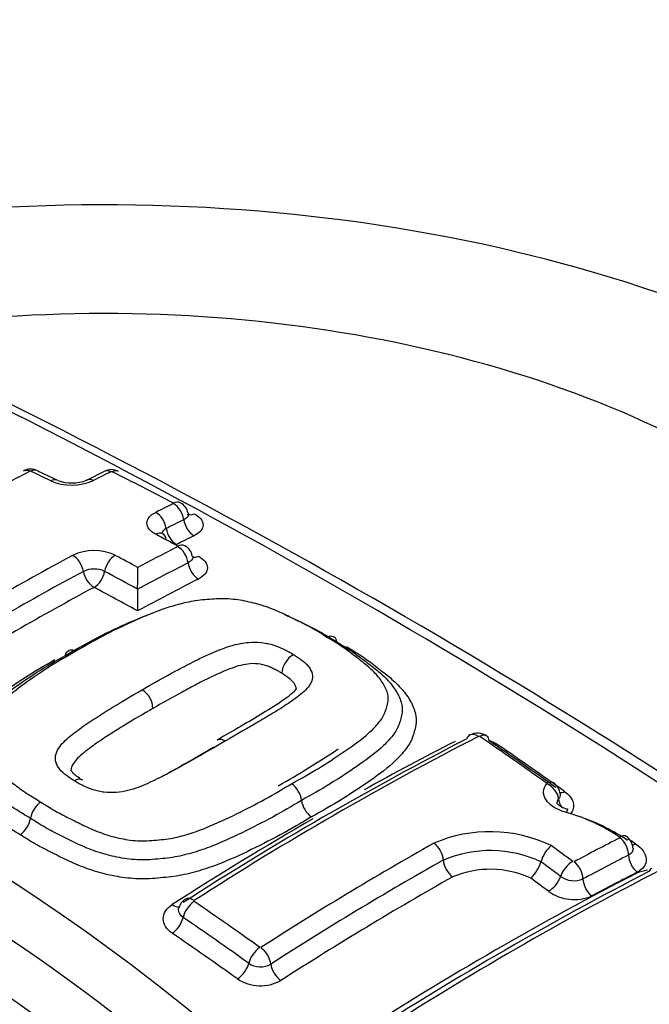
# Paper-space layout 'Sheet1' of a CAD drawing. Units: millimetres. Extents: x 0 to 594, y 0 to 420.
# Drawn here: x 412 to 414, y 373 to 375 of the extents above; entities that cross this region are included whole.
import ezdxf

# ---------------------------------------------------------------- set-up
doc = ezdxf.new("R2010")
doc.units = ezdxf.units.MM
doc.layers.add('II2-04CAP-STD', color=7, linetype='Continuous')
doc.layers.add('TSH-1', color=7, linetype='Continuous')

# ---------------------------------------------------------------- blocks, each defined once
blk = doc.blocks.new('SE11')
at = {"layer": 'II2-04CAP-STD', "color": 7, "linetype": 'Continuous'}
for p, q in [((411.9705, 374.1429), (411.9166, 374.1685)), ((412.097, 374.1673), (412.0491, 374.1433)), ((412.1876, 373.8478), (412.1876, 373.8478)), ((412.579, 373.6196), (412.579, 373.6196)), ((413.2825, 373.1079), (413.2825, 373.1079))]:
    blk.add_line(p, q, dxfattribs=at)
for centre, radius, start, end in [((412.0949, 368.2538), 7.5627, 69.19669, 110.73438), ((403.2579, 357.2974), 19.0733, 55.07406, 64.92594), ((403.4759, 357.5259), 18.7894, 55.07368, 64.92632), ((415.7369, 366.6326), 8.4579, 117.01142, 117.83106), ((411.8973, 374.1333), 0.0403, 61.7462, 119.2481), ((411.8967, 374.1655), 0.00267, 64.6537, 114.22), ((408.4266, 366.8772), 8.0749, 64.11605, 64.54006), ((415.7445, 366.7859), 8.2247, 116.18255, 116.55515), ((412.1161, 374.1318), 0.0405, 60.7703, 118.0486), ((412.1166, 374.1643), 0.00261, 65.0839, 115.0374), ((408.405, 366.6701), 8.3656, 62.37008, 63.65249), ((412.0086, 374.2776), 0.147, 247.2086, 293.653), ((412.009, 374.2419), 0.1058, 248.7915, 292.2327), ((412.2884, 374.0489), 0.0363, 8.0954, 66.4469), ((415.921, 366.6811), 8.2444, 116.17349, 116.5449), ((415.9453, 366.6533), 8.2283, 116.19737, 116.56835), ((408.1543, 366.3424), 8.6751, 61.47925, 61.9279), ((412.0694, 373.8166), 0.136, 64.9277, 115.3378), ((416.1587, 366.3817), 8.5086, 116.99572, 117.81867), ((412.3001, 373.9325), 0.0363, 7.9393, 65.2176), ((416.271, 366.0235), 8.9894, 118.28595, 121.431), ((408.0531, 366.2968), 8.6609, 61.48351, 61.94116), ((416.3344, 365.9226), 9.0563, 118.30419, 121.41577), ((412.0693, 373.8344), 0.0682, 65.1339, 115.1314), ((408.002, 366.2185), 8.702, 61.24973, 61.92053), ((416.1906, 366.3391), 8.5091, 117.02209, 118.06252), ((405.2666, 373.9132), 6.9213, 359.45807, 359.94799), ((419.2527, 373.7823), 7.0654, 179.46922, 179.94816), ((408.6957, 368.2186), 5.7719, 43.94634, 76.05366), ((408.6594, 368.184), 5.6874, 43.9452, 76.0548), ((412.6454, 373.6139), 0.0667, 121.3919, 175.0748), ((408.6216, 368.1447), 5.6099, 43.9612, 76.0388), ((412.1641, 373.5207), 0.0652, 3.1159, 56.3468), ((417.2537, 365.3222), 9.1289, 117.19931, 122.78143), ((417.2886, 365.3213), 9.137, 117.19328, 122.78742), ((413.1103, 373.4135), 0.0436, 54.4993, 117.9976), ((413.1144, 373.4447), 0.00393, 57.4645, 109.7409), ((407.0786, 364.6224), 10.6933, 54.43591, 55.62253), ((411.2577, 375.6224), 2.6549, 299.6075, 303.7261), ((413.0984, 373.3179), 0.1268, 57.4355, 70.046), ((407.1316, 364.6471), 10.6477, 54.44901, 55.63621), ((412.5665, 373.2658), 0.0667, 7.6924, 54.132), ((413.2953, 373.289), 0.0394, 4.4677, 56.9417), ((411.9645, 373.2139), 0.0687, 124.9904, 170.0109), ((412.6987, 373.2837), 0.0668, 187.7058, 233.8699), ((413.2157, 372.7597), 0.5009, 55.9498, 74.3378), ((413.2096, 372.7081), 0.5519, 56.0623, 70.6534), ((411.8291, 373.2377), 0.0688, 305.2556, 350.0211), ((413.1443, 372.803), 0.3867, 64.568, 113.2046), ((417.3432, 365.6555), 8.4444, 117.09571, 118.04757), ((413.4909, 373.1423), 0.0416, 4.0042, 57.8129), ((417.6099, 364.9664), 9.404, 119.41006, 122.75506), ((413.3741, 373.0812), 0.0954, 131.8786, 163.7451), ((406.619, 364.0998), 11.2571, 53.15917, 53.52888), ((413.1994, 372.6478), 0.612, 56.2996, 58.5728), ((413.1447, 372.8111), 0.3273, 65.1023, 112.8687), ((417.3605, 365.6229), 8.4289, 117.10235, 118.0522), ((417.6309, 364.929), 9.3944, 119.41164, 122.74689), ((413.1867, 373.1363), 0.0999, 313.2394, 343.5135), ((406.6178, 364.0953), 11.2092, 53.17842, 53.51764), ((417.721, 365.0182), 9.0664, 117.20667, 122.82796), ((417.7575, 365.0091), 9.0806, 117.20385, 122.83081), ((413.145, 372.8238), 0.2638, 65.3373, 112.8005), ((413.3722, 373.1191), 0.0625, 234.3389, 293.0273), ((413.5876, 372.9648), 0.1212, 97.391, 111.9069), ((413.3729, 373.1257), 0.1203, 234.4754, 293.235), ((412.3366, 372.974), 0.0378, 120.9474, 166.0937), ((406.3068, 364.1832), 10.6842, 54.44475, 55.61416), ((406.3024, 364.1713), 10.644, 54.46186, 55.63129), ((412.521, 372.8807), 0.0577, 236.4624, 299.2399), ((412.5211, 372.8839), 0.1126, 236.5086, 299.394)]:
    blk.add_arc(centre, radius, start, end, dxfattribs=at)
for centre, major_axis, ratio, start_param, end_param in [((412.0959, 373.1925), (4.4122, 0), 0.57735, 0.955878, 2.185715), ((412.0959, 373.1925), (-2.942, 0), 0.57735, 2.87179, 4.982192), ((412.0959, 373.2286), (-2.3682, 0), 0.57735, 2.876376, 4.977606), ((411.8964, 374.1316), (0.0189, -0.0371), 0.61016, 2.474735, 3.14216), ((411.8986, 374.1316), (-0.0179, -0.0376), 0.625668, 3.129296, 3.820832), ((412.1154, 374.1303), (0.0184, -0.0374), 0.618563, 2.467115, 3.149559), ((412.1176, 374.1303), (-0.0185, -0.0373), 0.616947, 3.142331, 3.814778), ((411.9523, 374.1058), (-0.0182, -0.0375), 0.621535, 3.131311, 3.825413), ((412.0677, 374.1067), (0.0186, -0.0373), 0.614823, 2.463138, 3.145814), ((412.2838, 374.0457), (-0.0193, -0.0369), 0.603736, 3.142342, 3.828322), ((412.236, 374.0205), (-0.0186, 0.0373), 0.614657, 4.213014, 5.580193), ((412.2837, 374.0442), (-0.0184, 0.0374), 0.618379, 4.217585, 5.584154), ((412.3418, 374.0287), (-0.0184, 0.0374), 0.618113, 1.0755, 2.433271), ((412.3418, 374.0885), (0.0193, 0.0369), 0.603458, 3.129106, 3.820867), ((412.2941, 374.0049), (-0.0187, 0.0373), 0.614393, 1.070943, 2.429287), ((412.2361, 373.9613), (-0.0196, -0.0368), 0.598995, 3.134962, 3.848489), ((412.2361, 373.9613), (-0.0196, -0.0368), 0.598995, 2.481331, 3.134962), ((411.8376, 365.7957), (4.8549, 8.4089), 0.57735, 0.71204, 0.718986), ((412.2955, 373.9278), (-0.0189, 0.0371), 0.610062, 4.189383, 5.558108), ((412.2956, 373.9292), (-0.0199, -0.0366), 0.594112, 3.14213, 3.853106), ((412.0115, 373.9041), (0.0197, -0.0367), 0.596716, 1.050838, 2.420668), ((412.1269, 373.9044), (-0.0196, -0.0368), 0.598898, 3.864322, 5.234159), ((412.3537, 373.9728), (0.0199, 0.0366), 0.593861, 3.308284, 3.845686), ((412.0692, 373.8881), (0.0198, -0.0367), 0.596505, 4.19209, 5.552849), ((412.0692, 373.8881), (-0.0196, -0.0368), 0.598661, 0.732134, 2.092952), ((412.3537, 373.9107), (-0.0189, 0.0371), 0.60975, 1.047266, 2.407243), ((411.9556, 365.7275), (4.8573, 8.4131), 0.57735, 0.727577, 0.751662), ((411.8376, 365.7956), (4.8549, 8.4089), 0.57735, 0.751645, 0.81357), ((412.3276, 365.7803), (-4.8556, 8.4101), 0.57735, -0.76497, -0.747771), ((412.0959, 373.1925), (2.942, 0), 0.57735, 2.869419, 4.984562), ((412.0959, 373.2286), (2.3682, 0), 0.57735, 2.861722, 4.99226), ((413.1087, 373.4151), (0.019, -0.0371), 0.609204, 3.141244, 3.659133), ((413.1087, 373.4151), (0.019, -0.0371), 0.609204, 2.294306, 3.141244), ((413.1121, 373.4148), (-0.0235, -0.0344), 0.521662, 3.140035, 3.912302), ((413.1121, 373.4148), (-0.0235, -0.0344), 0.521662, 2.548586, 3.140035), ((412.6641, 365.3185), (4.8417, 8.3861), 0.57735, 0.729117, 0.76517), ((412.5397, 365.9028), (-4.8482, 8.3973), 0.57735, -0.903376, -0.876955), ((413.2928, 373.2884), (-0.0242, -0.0339), 0.504885, 3.14296, 3.923026), ((413.2934, 373.2871), (-0.0306, 0.0283), 0.735005, 3.809411, 5.170667), ((413.3521, 373.3317), (0.0242, 0.0339), 0.50538, 3.434012, 3.91477), ((413.3671, 373.2704), (-0.0306, 0.0283), 0.734948, 0.667747, 1.31657), ((413.3456, 373.2097), (-0.0103, -0.0404), 0.109059, 3.130825, 3.811418), ((412.6641, 365.3185), (4.8417, 8.3861), 0.57735, 0.785498, 0.841292), ((413.4902, 373.1427), (-0.0229, -0.0348), 0.436646, 3.054655, 3.905705), ((413.491, 373.141), (-0.019, 0.0371), 0.609235, 4.021131, 5.380174), ((412.9881, 373.1265), (0.0204, -0.0363), 0.58446, 0.881772, 2.244137), ((413.5451, 373.1892), (0.0229, 0.0348), 0.437153, 3.563475, 3.897363), ((413.55, 373.1115), (-0.019, 0.0371), 0.609105, 0.879387, 2.230727), ((413.0469, 373.0988), (0.0204, -0.0363), 0.584418, 4.023319, 5.378089), ((413.3632, 373.0771), (0.025, 0.0333), 0.486304, 0.811158, 2.171519), ((413.3671, 373.0763), (-0.0196, 0.0368), 0.599206, 4.010626, 5.370099), ((412.9589, 365.1483), (4.8199, 8.3482), 0.57735, 0.77308, 0.841546), ((413.1609, 365.0316), (4.7996, 8.3132), 0.57735, 0.729166, 0.842327), ((413.3082, 373.0595), (0.025, 0.0334), 0.486649, 3.960956, 5.312791), ((413.1595, 365.0324), (4.7998, 8.3134), 0.57735, 0.728763, 0.746958), ((413.6004, 373.0568), (0.0171, -0.0334), 0.609041, 3.140881, 3.622774), ((412.2981, 365.7633), (-4.8562, 8.4112), 0.57735, -0.932261, -0.92521), ((413.4261, 373.0468), (-0.0196, 0.0368), 0.599112, 0.868929, 2.220732), ((412.2824, 373.0232), (-0.0225, 0.0351), 0.544195, 2.246974, 2.943838), ((412.3398, 372.969), (-0.0235, -0.0344), 0.521781, 4.025397, 5.389134), ((412.3397, 372.9713), (0.0225, -0.0351), 0.543879, 2.237825, 3.141466), ((412.2824, 372.9451), (-0.0235, -0.0344), 0.522147, 0.891428, 2.247215), ((411.6547, 365.3918), (-4.8483, 8.3975), 0.57735, -0.902973, -0.876953), ((412.5177, 372.8446), (-0.0242, -0.0339), 0.505264, 4.035789, 5.39752), ((412.52, 372.8443), (0.0225, -0.0351), 0.543859, 0.849874, 2.211243), ((412.4605, 372.8206), (-0.0242, -0.0339), 0.505639, 0.901921, 2.255616), ((412.5784, 372.8164), (0.0225, -0.0351), 0.544041, 3.991627, 5.345312), ((412.0959, 372.7508), (-4.8311, 0), 0.57735, 0, 3.153936)]:
    blk.add_ellipse(centre, major_axis=major_axis, ratio=ratio, start_param=start_param, end_param=end_param, dxfattribs=at)
for points, knots in [([(412.2367, 373.9969), (412.2291, 374.0009), (412.2231, 374.0057), (412.2149, 374.016), (412.2127, 374.0216), (412.2128, 374.038), (412.2214, 374.0488), (412.2366, 374.0564)], [0, 0, 0, 0, 0.25, 0.25, 0.5, 0.5, 1, 1, 1, 1]), ([(412.325, 374.0542), (412.3252, 374.0533), (412.3253, 374.0524), (412.3253, 374.0459), (412.3207, 374.0403), (412.3128, 374.0364)], [0.4239659, 0.4239659, 0.4239659, 0.4239659, 0.5, 0.5, 1, 1, 1, 1]), ([(412.3408, 374.0525), (412.3563, 374.0444), (412.3651, 374.0333), (412.3651, 374.0168), (412.3629, 374.0113), (412.3546, 374.0012), (412.3485, 373.9967), (412.3408, 373.9929)], [0, 0, 0, 0, 0.5, 0.5, 0.75, 0.75, 1, 1, 1, 1]), ([(412.3368, 373.9376), (412.337, 373.9367), (412.3371, 373.9358), (412.3371, 373.9291), (412.3326, 373.9233), (412.3246, 373.9192)], [0.4230011, 0.4230011, 0.4230011, 0.4230011, 0.5, 0.5, 1, 1, 1, 1]), ([(412.3526, 373.9373), (412.3681, 373.9288), (412.3769, 373.9173), (412.3769, 373.9002), (412.3747, 373.8945), (412.3664, 373.8841), (412.3603, 373.8793), (412.3526, 373.8754)], [0, 0, 0, 0, 0.5, 0.5, 0.75, 0.75, 1, 1, 1, 1]), ([(412.7007, 373.7178), (412.6888, 373.7254), (412.6769, 373.733), (412.6518, 373.7473), (412.6386, 373.754), (412.6119, 373.7672), (412.5986, 373.7737), (412.5714, 373.7864), (412.5573, 373.7925), (412.5279, 373.8031), (412.5126, 373.8078), (412.4805, 373.8155), (412.4638, 373.8186), (412.4384, 373.8211), (412.4298, 373.8216), (412.4124, 373.8217), (412.4039, 373.8214), (412.3783, 373.82), (412.3613, 373.8188), (412.328, 373.8138), (412.3125, 373.8102), (412.2822, 373.802), (412.2676, 373.7974), (412.2246, 373.7823), (412.1976, 373.7706), (412.1446, 373.7466), (412.1186, 373.734), (412.0683, 373.7076), (412.0442, 373.6936), (412.0202, 373.6793)], [0, 0, 0, 0, 0.0625, 0.0625, 0.125, 0.125, 0.1875, 0.1875, 0.25, 0.25, 0.3125, 0.3125, 0.375, 0.375, 0.40625, 0.40625, 0.4375, 0.4375, 0.5, 0.5, 0.5625, 0.5625, 0.625, 0.625, 0.75, 0.75, 0.875, 0.875, 1, 1, 1, 1]), ([(411.9916, 373.6681), (412.0174, 373.6834), (412.0433, 373.6984), (412.0976, 373.7267), (412.1256, 373.74), (412.1754, 373.7623), (412.1971, 373.7715), (412.2196, 373.7798)], [0, 0, 0, 0, 0.125, 0.125, 0.25, 0.25, 0.342722, 0.342722, 0.342722, 0.342722]), ([(412.5885, 373.7781), (412.5933, 373.776), (412.598, 373.7739), (412.6174, 373.7651), (412.6317, 373.758), (412.6604, 373.7439), (412.6747, 373.7367), (412.7018, 373.7214), (412.7145, 373.7133), (412.7274, 373.7051)], [0.7927354, 0.7927354, 0.7927354, 0.7927354, 0.8125, 0.8125, 0.875, 0.875, 0.9375, 0.9375, 1, 1, 1, 1]), ([(412.6055, 373.3198), (412.6302, 373.3336), (412.6547, 373.3473), (412.7016, 373.3759), (412.724, 373.3906), (412.7676, 373.4202), (412.7888, 373.4352), (412.8172, 373.4592), (412.8261, 373.4675), (412.8422, 373.4848), (412.8494, 373.4938), (412.8597, 373.5125), (412.8627, 373.5225), (412.8664, 373.5374), (412.8675, 373.5424), (412.8682, 373.5524), (412.8677, 373.5574), (412.8645, 373.5724), (412.8599, 373.5825), (412.8479, 373.6019), (412.8404, 373.6112), (412.8231, 373.6293), (412.8132, 373.638), (412.7923, 373.6549), (412.7814, 373.6631), (412.7599, 373.6795), (412.7489, 373.6877), (412.7255, 373.7032), (412.7131, 373.7105), (412.7007, 373.7178)], [0, 0, 0, 0, 0.125, 0.125, 0.25, 0.25, 0.375, 0.375, 0.4375, 0.4375, 0.5, 0.5, 0.5625, 0.5625, 0.59375, 0.59375, 0.625, 0.625, 0.6875, 0.6875, 0.75, 0.75, 0.8125, 0.8125, 0.875, 0.875, 0.9375, 0.9375, 1, 1, 1, 1]), ([(412.7007, 373.7178), (412.7073, 373.7212), (412.7138, 373.7219), (412.7235, 373.7173), (412.7266, 373.7122), (412.7274, 373.7051)], [0, 0, 0, 0, 0.5, 0.5, 1, 1, 1, 1]), ([(411.9916, 373.6681), (411.9929, 373.6751), (411.9964, 373.6801), (412.0068, 373.6841), (412.0135, 373.6831), (412.0202, 373.6793)], [0, 0, 0, 0, 0.5, 0.5, 1, 1, 1, 1]), ([(412.2002, 373.575), (412.2303, 373.5925), (412.2606, 373.6096), (412.3068, 373.6344), (412.3223, 373.6425), (412.3537, 373.6585), (412.3698, 373.6661), (412.4029, 373.6806), (412.4197, 373.6876), (412.4472, 373.6962), (412.4568, 373.6987), (412.4767, 373.7024), (412.4872, 373.7036), (412.5084, 373.7043), (412.519, 373.7038), (412.5349, 373.7014), (412.54, 373.7004), (412.5502, 373.698), (412.5552, 373.6967), (412.5697, 373.6921), (412.5784, 373.6881), (412.5909, 373.6819), (412.5949, 373.6797), (412.603, 373.6754), (412.6069, 373.6731), (412.6107, 373.6708)], [0, 0, 0, 0, 0.25, 0.25, 0.375, 0.375, 0.5, 0.5, 0.625, 0.625, 0.6875, 0.6875, 0.75, 0.75, 0.8125, 0.8125, 0.84375, 0.84375, 0.875, 0.875, 0.9375, 0.9375, 0.96875, 0.96875, 1, 1, 1, 1]), ([(412.7274, 373.7051), (412.7407, 373.6973), (412.754, 373.6894), (412.7791, 373.6727), (412.7908, 373.6639), (412.8139, 373.6462), (412.8256, 373.6373), (412.8477, 373.6191), (412.8581, 373.6096), (412.8762, 373.5901), (412.884, 373.58), (412.8966, 373.5591), (412.9014, 373.5483), (412.9053, 373.5322), (412.906, 373.5268), (412.906, 373.516), (412.9052, 373.5106), (412.903, 373.4999), (412.9015, 373.4946), (412.8983, 373.484), (412.8965, 373.4787), (412.8895, 373.4633), (412.8828, 373.4535), (412.8666, 373.4345), (412.8575, 373.4254), (412.8282, 373.3991), (412.8058, 373.3828), (412.7594, 373.3509), (412.7354, 373.3351), (412.6853, 373.3043), (412.659, 373.2895), (412.6326, 373.2747)], [0, 0, 0, 0, 0.0625, 0.0625, 0.125, 0.125, 0.1875, 0.1875, 0.25, 0.25, 0.3125, 0.3125, 0.375, 0.375, 0.40625, 0.40625, 0.4375, 0.4375, 0.46875, 0.46875, 0.5, 0.5, 0.5625, 0.5625, 0.625, 0.625, 0.75, 0.75, 0.875, 0.875, 1, 1, 1, 1]), ([(412.7538, 373.6923), (412.768, 373.6839), (412.7822, 373.6755), (412.8087, 373.6577), (412.8211, 373.6484), (412.8456, 373.6296), (412.8579, 373.6202), (412.8812, 373.6008), (412.892, 373.5906), (412.9112, 373.5695), (412.9194, 373.5586), (412.9327, 373.5364), (412.9379, 373.5248), (412.9438, 373.5016), (412.9444, 373.4901), (412.9417, 373.473), (412.9403, 373.4674), (412.9372, 373.456), (412.9354, 373.4504), (412.929, 373.4338), (412.9229, 373.4231), (412.9071, 373.4024), (412.8979, 373.3925), (412.8678, 373.3638), (412.8444, 373.3461), (412.7949, 373.3115), (412.7692, 373.2945), (412.7159, 373.2614), (412.6877, 373.2456), (412.6594, 373.2297)], [0, 0, 0, 0, 0.0625, 0.0625, 0.125, 0.125, 0.1875, 0.1875, 0.25, 0.25, 0.3125, 0.3125, 0.375, 0.375, 0.4375, 0.4375, 0.46875, 0.46875, 0.5, 0.5, 0.5625, 0.5625, 0.625, 0.625, 0.75, 0.75, 0.875, 0.875, 1, 1, 1, 1]), ([(411.8688, 373.1816), (411.8546, 373.1899), (411.8403, 373.1983), (411.8139, 373.2158), (411.8015, 373.2251), (411.777, 373.2435), (411.7646, 373.2527), (411.7414, 373.2716), (411.7305, 373.2815), (411.7113, 373.3023), (411.7031, 373.313), (411.6899, 373.3351), (411.6847, 373.3467), (411.6788, 373.3702), (411.6782, 373.382), (411.6809, 373.3999), (411.6823, 373.4058), (411.6854, 373.4177), (411.6872, 373.4235), (411.6936, 373.441), (411.6997, 373.4523), (411.7155, 373.4744), (411.7247, 373.4851), (411.7548, 373.5161), (411.7782, 373.5352), (411.8277, 373.5723), (411.8534, 373.5902), (411.9067, 373.6246), (411.9349, 373.6408), (411.9632, 373.6567)], [0, 0, 0, 0, 0.0625, 0.0625, 0.125, 0.125, 0.1875, 0.1875, 0.25, 0.25, 0.3125, 0.3125, 0.375, 0.375, 0.4375, 0.4375, 0.46875, 0.46875, 0.5, 0.5, 0.5625, 0.5625, 0.625, 0.625, 0.75, 0.75, 0.875, 0.875, 1, 1, 1, 1]), ([(411.8968, 373.2258), (411.8834, 373.2337), (411.87, 373.2416), (411.8449, 373.2581), (411.8331, 373.2668), (411.8099, 373.2843), (411.7982, 373.2929), (411.776, 373.3108), (411.7657, 373.32), (411.7475, 373.3393), (411.7397, 373.3493), (411.7271, 373.3704), (411.7224, 373.3812), (411.7188, 373.3977), (411.7181, 373.4034), (411.7183, 373.4147), (411.7192, 373.4203), (411.7215, 373.4314), (411.723, 373.437), (411.7262, 373.4481), (411.7282, 373.4536), (411.7353, 373.4699), (411.7422, 373.4802), (411.7583, 373.5004), (411.7675, 373.5103), (411.7969, 373.5385), (411.8192, 373.556), (411.8654, 373.59), (411.8892, 373.6065), (411.939, 373.6382), (411.9653, 373.6533), (411.9916, 373.6681)], [0, 0, 0, 0, 0.0625, 0.0625, 0.125, 0.125, 0.1875, 0.1875, 0.25, 0.25, 0.3125, 0.3125, 0.375, 0.375, 0.40625, 0.40625, 0.4375, 0.4375, 0.46875, 0.46875, 0.5, 0.5, 0.5625, 0.5625, 0.625, 0.625, 0.75, 0.75, 0.875, 0.875, 1, 1, 1, 1]), ([(412.0202, 373.6793), (411.9957, 373.6656), (411.9712, 373.6516), (411.9246, 373.6222), (411.9024, 373.6069), (411.859, 373.5755), (411.8379, 373.5594), (411.8095, 373.5335), (411.8006, 373.5246), (411.7844, 373.5061), (411.7772, 373.4966), (411.7665, 373.4768), (411.7635, 373.4664), (411.7596, 373.4508), (411.7585, 373.4456), (411.7576, 373.4351), (411.7579, 373.4298), (411.761, 373.4143), (411.7654, 373.4043), (411.7774, 373.3847), (411.7849, 373.3755), (411.8022, 373.3577), (411.8121, 373.3491), (411.8331, 373.3326), (411.844, 373.3246), (411.8656, 373.3083), (411.8766, 373.3002), (411.9001, 373.2849), (411.9126, 373.2776), (411.9251, 373.2702)], [0, 0, 0, 0, 0.125, 0.125, 0.25, 0.25, 0.375, 0.375, 0.4375, 0.4375, 0.5, 0.5, 0.5625, 0.5625, 0.59375, 0.59375, 0.625, 0.625, 0.6875, 0.6875, 0.75, 0.75, 0.8125, 0.8125, 0.875, 0.875, 0.9375, 0.9375, 1, 1, 1, 1]), ([(412.6107, 373.6708), (412.6145, 373.6685), (412.6181, 373.6661), (412.6251, 373.6612), (412.6286, 373.6587), (412.6387, 373.6512), (412.6449, 373.6459), (412.6544, 373.6345), (412.6579, 373.6284), (412.6622, 373.6163), (412.6626, 373.61), (412.6602, 373.5978), (412.6575, 373.5919), (412.65, 373.5807), (412.6451, 373.5753), (412.6287, 373.56), (412.6155, 373.5506), (412.5885, 373.5322), (412.5746, 373.5232), (412.5457, 373.5057), (412.531, 373.497), (412.4866, 373.4709), (412.4565, 373.4536), (412.4261, 373.4362)], [0, 0, 0, 0, 0.03125, 0.03125, 0.0625, 0.0625, 0.125, 0.125, 0.1875, 0.1875, 0.25, 0.25, 0.3125, 0.3125, 0.375, 0.375, 0.5, 0.5, 0.625, 0.625, 0.75, 0.75, 1, 1, 1, 1]), ([(412.579, 373.6196), (412.5757, 373.6216), (412.5723, 373.6237), (412.5652, 373.6274), (412.5617, 373.6293), (412.5545, 373.633), (412.5507, 373.6347), (412.543, 373.6381), (412.5388, 373.6397), (412.5258, 373.6433), (412.5165, 373.6452), (412.4981, 373.6461), (412.4888, 373.6453), (412.4715, 373.6423), (412.4633, 373.6401), (412.4475, 373.6351), (412.44, 373.6324), (412.4252, 373.6265), (412.418, 373.6234), (412.4037, 373.6171), (412.3965, 373.6139), (412.3755, 373.6041), (412.3619, 373.5971), (412.3349, 373.5831), (412.3215, 373.576), (412.2815, 373.5543), (412.2553, 373.5394), (412.2292, 373.5242)], [0, 0, 0, 0, 0.03125, 0.03125, 0.0625, 0.0625, 0.09375, 0.09375, 0.125, 0.125, 0.1875, 0.1875, 0.25, 0.25, 0.3125, 0.3125, 0.375, 0.375, 0.4375, 0.4375, 0.5, 0.5, 0.625, 0.625, 0.75, 0.75, 1, 1, 1, 1]), ([(412.618, 373.577), (412.6179, 373.5823), (412.6155, 373.5875), (412.6086, 373.5978), (412.6032, 373.6024), (412.5944, 373.6091), (412.5914, 373.6112), (412.5854, 373.6155), (412.5823, 373.6176), (412.579, 373.6196)], [0.8137987, 0.8137987, 0.8137987, 0.8137987, 0.875, 0.875, 0.9375, 0.9375, 0.96875, 0.96875, 1, 1, 1, 1]), ([(412.0157, 373.3274), (412.0118, 373.3297), (412.0082, 373.3321), (412.0012, 373.3371), (411.9977, 373.3396), (411.9876, 373.3472), (411.9812, 373.3526), (411.9718, 373.3642), (411.9683, 373.3706), (411.9641, 373.3833), (411.9637, 373.39), (411.9662, 373.403), (411.969, 373.4093), (411.9767, 373.4216), (411.9816, 373.4274), (411.9979, 373.4441), (412.0112, 373.4545), (412.038, 373.4746), (412.052, 373.4843), (412.0809, 373.5032), (412.0955, 373.5125), (412.1398, 373.5399), (412.1699, 373.5576), (412.2002, 373.575)], [0, 0, 0, 0, 0.03125, 0.03125, 0.0625, 0.0625, 0.125, 0.125, 0.1875, 0.1875, 0.25, 0.25, 0.3125, 0.3125, 0.375, 0.375, 0.5, 0.5, 0.625, 0.625, 0.75, 0.75, 1, 1, 1, 1]), ([(412.6181, 373.5782), (412.618, 373.5781), (412.617, 373.5749), (412.6049, 373.5627), (412.5756, 373.5407), (412.508, 373.4986), (412.4502, 373.4653), (412.4035, 373.4391)], [0.0410186, 0.0410186, 0.0410186, 0.0410186, 0.1094415, 0.1866095, 0.2844443, 0.5253506, 1, 1, 1, 1]), ([(412.2292, 373.5242), (412.2029, 373.5091), (412.1768, 373.4938), (412.1382, 373.4702), (412.1254, 373.4622), (412.1001, 373.446), (412.0874, 373.4378), (412.0694, 373.4251), (412.0635, 373.4208), (412.0518, 373.412), (412.046, 373.4076), (412.0349, 373.3985), (412.0295, 373.3938), (412.0199, 373.3841), (412.0155, 373.3791), (412.0088, 373.3682), (412.0066, 373.3624), (412.0065, 373.3562), (412.0065, 373.356), (412.0065, 373.3557)], [0, 0, 0, 0, 0.25, 0.25, 0.375, 0.375, 0.5, 0.5, 0.5625, 0.5625, 0.625, 0.625, 0.6875, 0.6875, 0.75, 0.75, 0.8125, 0.8125, 0.814968, 0.814968, 0.814968, 0.814968]), ([(412.4035, 373.4389), (412.4038, 373.4391), (412.4041, 373.4392), (412.4101, 373.4424), (412.4182, 373.4412), (412.4261, 373.4362)], [0.4761674, 0.4761674, 0.4761674, 0.4761674, 0.5, 0.5, 1, 1, 1, 1]), ([(412.4261, 373.4362), (412.3961, 373.4188), (412.366, 373.4012), (412.3199, 373.3751), (412.3044, 373.3664), (412.2732, 373.3492), (412.2571, 373.3408), (412.2241, 373.3246), (412.2074, 373.3167), (412.1803, 373.3066), (412.1709, 373.3036), (412.1509, 373.2987), (412.1402, 373.297), (412.1189, 373.2953), (412.1077, 373.2955), (412.0919, 373.2974), (412.0867, 373.2984), (412.0765, 373.3005), (412.0714, 373.3017), (412.0568, 373.3062), (412.0481, 373.3101), (412.0356, 373.3163), (412.0315, 373.3185), (412.0234, 373.3228), (412.0194, 373.325), (412.0157, 373.3274)], [0, 0, 0, 0, 0.25, 0.25, 0.375, 0.375, 0.5, 0.5, 0.625, 0.625, 0.6875, 0.6875, 0.75, 0.75, 0.8125, 0.8125, 0.84375, 0.84375, 0.875, 0.875, 0.9375, 0.9375, 0.96875, 0.96875, 1, 1, 1, 1]), ([(412.2552, 373.3402), (412.2623, 373.3441), (412.2693, 373.348), (412.2898, 373.3594), (412.3032, 373.367), (412.343, 373.3897), (412.3692, 373.4049), (412.3952, 373.42)], [0.559826, 0.559826, 0.559826, 0.559826, 0.625, 0.625, 0.75, 0.75, 1, 1, 1, 1]), ([(412.0378, 373.3296), (412.0373, 373.3299), (412.0274, 373.3359), (412.0117, 373.348), (412.0068, 373.3562), (412.0064, 373.3564), (412.0064, 373.3563)], [0, 0, 0, 0, 0.0208557, 0.4692092, 0.7571438, 0.8960718, 0.8960718, 0.8960718, 0.8960718]), ([(412.0381, 373.33), (412.0378, 373.3303), (412.0374, 373.3305), (412.0315, 373.3336), (412.0235, 373.3323), (412.0157, 373.3274)], [0.467876, 0.467876, 0.467876, 0.467876, 0.5, 0.5, 1, 1, 1, 1]), ([(411.9251, 373.2702), (411.937, 373.2626), (411.9489, 373.2549), (411.9741, 373.2403), (411.9874, 373.2335), (412.0141, 373.2201), (412.0274, 373.2133), (412.0547, 373.2001), (412.0687, 373.1939), (412.0985, 373.1827), (412.1142, 373.1778), (412.1465, 373.1701), (412.1633, 373.167), (412.1892, 373.1649), (412.198, 373.1646), (412.2153, 373.165), (412.2238, 373.1656), (412.2494, 373.1678), (412.2665, 373.1694), (412.2994, 373.1757), (412.3149, 373.1801), (412.3452, 373.1897), (412.36, 373.1951), (412.4028, 373.2123), (412.4296, 373.225), (412.4821, 373.2509), (412.5079, 373.2641), (412.5578, 373.2914), (412.5817, 373.3057), (412.6055, 373.3198)], [0, 0, 0, 0, 0.0625, 0.0625, 0.125, 0.125, 0.1875, 0.1875, 0.25, 0.25, 0.3125, 0.3125, 0.375, 0.375, 0.40625, 0.40625, 0.4375, 0.4375, 0.5, 0.5, 0.5625, 0.5625, 0.625, 0.625, 0.75, 0.75, 0.875, 0.875, 1, 1, 1, 1]), ([(413.351, 373.242), (413.339, 373.2451), (413.3279, 373.2497), (413.3089, 373.2615), (413.3014, 373.2685), (413.2914, 373.2834), (413.2889, 373.2912), (413.2896, 373.3065), (413.2928, 373.3136), (413.2985, 373.3198)], [0, 0, 0, 0, 0.25, 0.25, 0.5, 0.5, 0.75, 0.75, 1, 1, 1, 1]), ([(413.3467, 373.2988), (413.3592, 373.29), (413.3674, 373.2792), (413.3728, 373.2574), (413.3699, 373.2467), (413.3617, 373.2379)], [0, 0, 0, 0, 0.5, 0.5, 1, 1, 1, 1]), ([(412.6326, 373.2747), (412.6069, 373.2595), (412.5812, 373.2441), (412.5273, 373.2149), (412.4995, 373.2008), (412.4428, 373.1732), (412.4138, 373.1598), (412.3668, 373.142), (412.3507, 373.1365), (412.3176, 373.1269), (412.3004, 373.1227), (412.2734, 373.1185), (412.2643, 373.1175), (412.2461, 373.1156), (412.237, 373.1148), (412.2187, 373.1135), (412.2095, 373.1131), (412.1908, 373.1131), (412.1815, 373.1136), (412.1537, 373.1162), (412.1356, 373.1194), (412.1009, 373.1275), (412.084, 373.1327), (412.0517, 373.1443), (412.0364, 373.1509), (412.0069, 373.1648), (411.9926, 373.1721), (411.9639, 373.1866), (411.9496, 373.1938), (411.9224, 373.2094), (411.9096, 373.2176), (411.8968, 373.2258)], [0, 0, 0, 0, 0.125, 0.125, 0.25, 0.25, 0.375, 0.375, 0.4375, 0.4375, 0.5, 0.5, 0.53125, 0.53125, 0.5625, 0.5625, 0.59375, 0.59375, 0.625, 0.625, 0.6875, 0.6875, 0.75, 0.75, 0.8125, 0.8125, 0.875, 0.875, 0.9375, 0.9375, 1, 1, 1, 1]), ([(413.356, 373.2503), (413.3548, 373.2505), (413.3489, 373.2516), (413.3392, 373.256), (413.33, 373.2619), (413.3258, 373.2664), (413.3255, 373.2674), (413.3254, 373.2674)], [0, 0, 0, 0, 0.0463301, 0.2703122, 0.458422, 0.6586206, 0.8100679, 0.8100679, 0.8100679, 0.8100679]), ([(412.6594, 373.2297), (412.6317, 373.2133), (412.6039, 373.1968), (412.5455, 373.1654), (412.5154, 373.1503), (412.4536, 373.1206), (412.4217, 373.1064), (412.3707, 373.0884), (412.3532, 373.0828), (412.3166, 373.0734), (412.2978, 373.0698), (412.269, 373.0661), (412.2593, 373.0651), (412.2398, 373.0634), (412.2301, 373.0626), (412.2103, 373.0617), (412.2004, 373.0615), (412.1806, 373.0621), (412.1708, 373.0628), (412.1419, 373.0659), (412.1229, 373.0693), (412.0858, 373.078), (412.0681, 373.0833), (412.034, 373.0953), (412.0177, 373.1021), (411.9861, 373.1168), (411.9709, 373.1246), (411.9402, 373.14), (411.925, 373.1477), (411.8961, 373.1641), (411.8824, 373.1728), (411.8688, 373.1816)], [0, 0, 0, 0, 0.125, 0.125, 0.25, 0.25, 0.375, 0.375, 0.4375, 0.4375, 0.5, 0.5, 0.53125, 0.53125, 0.5625, 0.5625, 0.59375, 0.59375, 0.625, 0.625, 0.6875, 0.6875, 0.75, 0.75, 0.8125, 0.8125, 0.875, 0.875, 0.9375, 0.9375, 1, 1, 1, 1]), ([(413.539, 373.157), (413.5476, 373.1513), (413.5547, 373.1447), (413.5646, 373.1306), (413.5675, 373.1232), (413.5685, 373.1087), (413.5666, 373.1017), (413.5583, 373.0892), (413.5519, 373.0838), (413.5438, 373.0796)], [0, 0, 0, 0, 0.25, 0.25, 0.5, 0.5, 0.75, 0.75, 1, 1, 1, 1]), ([(413.5327, 373.1454), (413.5327, 373.1452), (413.5327, 373.1451), (413.5333, 373.1375), (413.5288, 373.1305), (413.5205, 373.1263)], [0.4902216, 0.4902216, 0.4902216, 0.4902216, 0.5, 0.5, 1, 1, 1, 1]), ([(412.2816, 372.914), (412.2661, 372.9245), (412.2573, 372.939), (412.2573, 372.9605), (412.2594, 372.9676), (412.2677, 372.9808), (412.2738, 372.9867), (412.2816, 372.9917)], [0, 0, 0, 0, 0.5, 0.5, 0.75, 0.75, 1, 1, 1, 1]), ([(412.3111, 372.9571), (412.3031, 372.9625), (412.2985, 372.97), (412.2985, 372.9799), (412.299, 372.9823), (412.3, 372.9847)], [0, 0, 0, 0, 0.5, 0.5, 0.6674567, 0.6674567, 0.6674567, 0.6674567])]:
    blk.add_open_spline(points, degree=3, knots=knots, dxfattribs=at)
for points in [[(412.265, 374.0127), (412.258, 374.0092), (412.2537, 374.0043), (412.2532, 373.9992)], [(413.3349, 373.292), (413.3354, 373.2873), (413.3338, 373.2826), (413.3303, 373.2788)], [(413.3303, 373.2788), (413.3267, 373.275), (413.3252, 373.2703), (413.3258, 373.2656)]]:
    blk.add_open_spline(points, degree=3, dxfattribs=at)

psp = doc.layouts.new('Sheet1')

# ---------------------------------------------------------------- block references
at = {"layer": 'TSH-1'}
psp.add_blockref('SE11', (0, 0), dxfattribs=at)

doc.saveas('drawing.dxf')
